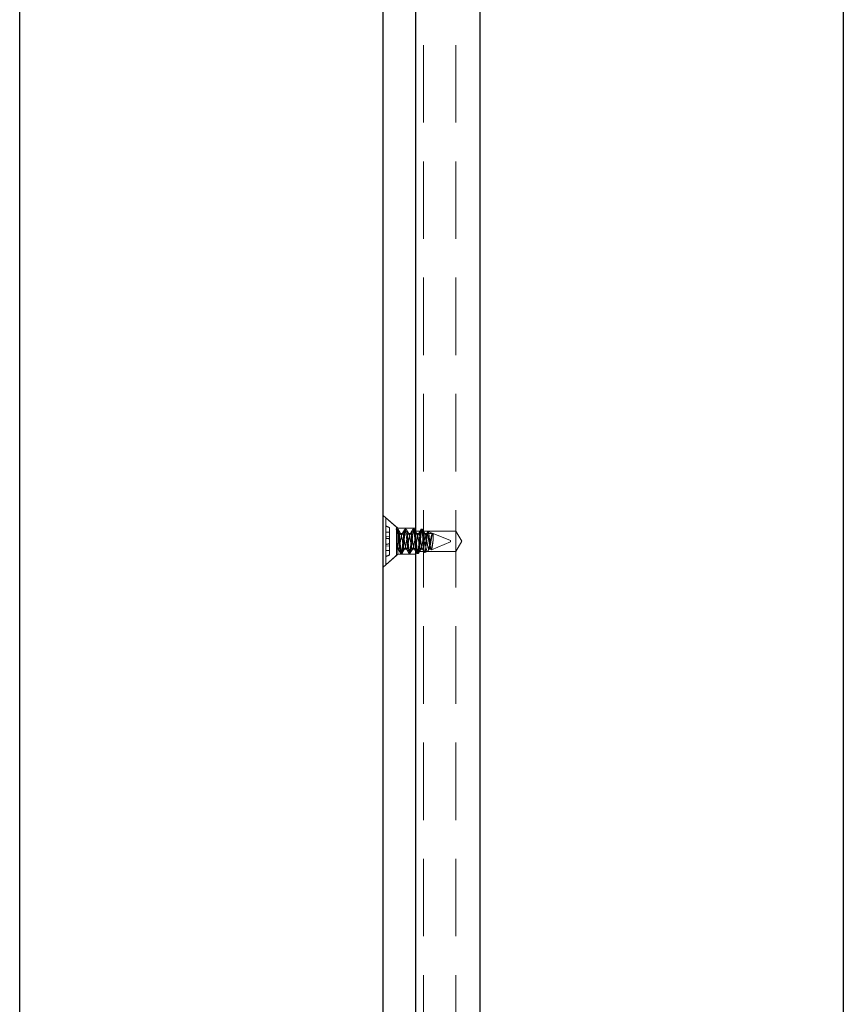
# Model space of a CAD drawing. Units: inches. Extents: x 0 to 132, y 0 to 102.
# Drawn here: x 83 to 89, y 68 to 75 of the extents above; entities that cross this region are included whole.
import ezdxf

# ---------------------------------------------------------------- set-up
doc = ezdxf.new("R2010")
doc.units = ezdxf.units.IN
doc.header["$LTSCALE"] = 12
doc.header["$MEASUREMENT"] = 0
doc.linetypes.add('HIDDEN', pattern=[0.075, 0.05, -0.025])

msp = doc.modelspace()

# ---------------------------------------------------------------- linework, layer by layer
at = {"color": 7, "linetype": 'HIDDEN', "lineweight": 18}
for p, q in [((85.8845629, 53.7449301), (85.8845629, 80.8699301)), ((86.1345629, 53.7449301), (86.1345629, 80.8699301)), ((85.6865246, 71.3037634), (85.5720629, 71.4032634)), ((85.5939199, 71.3842634), (85.5939199, 71.2032634)), ((85.6749199, 71.3138512), (85.5939199, 71.3842634)), ((85.6209199, 71.3113398), (85.5939199, 71.3239301)), ((85.6209199, 71.3095893), (85.6209199, 71.3113398)), ((85.6209199, 71.2734974), (85.6209199, 71.3095893)), ((85.6867324, 71.2982634), (85.6721254, 71.2982634)), ((85.6778359, 71.2976984), (85.6745657, 71.2918178)), ((85.6749199, 71.3138512), (85.6749199, 71.2032634)), ((85.6865246, 71.1027634), (85.6865246, 71.3037634)), ((85.8220629, 71.3037634), (85.6865246, 71.3037634)), ((85.7497324, 71.2982634), (85.7419177, 71.2982634)), ((85.8127324, 71.2982634), (85.8048574, 71.2982634)), ((85.8757324, 71.2982634), (85.8678574, 71.2982634)), ((85.8766407, 71.264754), (85.8766407, 71.297814)), ((85.6209199, 71.2734974), (85.5939199, 71.2744444)), ((85.6209199, 71.2375329), (85.5939199, 71.2411767)), ((85.6209199, 71.2375329), (85.6209199, 71.2734974)), ((85.6209199, 71.2226359), (85.6209199, 71.2375329)), ((85.6209199, 71.1838909), (85.6209199, 71.2226359)), ((85.7064199, 71.2641637), (85.7089282, 71.2611866)), ((85.7221699, 71.2641637), (85.7064199, 71.2641637)), ((85.7196616, 71.2611866), (85.7221699, 71.2641637)), ((85.7851699, 71.2641637), (85.7694802, 71.2641637)), ((86.1350629, 71.2827634), (85.8220629, 71.2827634)), ((85.8481699, 71.2641637), (85.8324199, 71.2641637)), ((85.9111699, 71.2641637), (85.8954199, 71.2641637)), ((85.9158829, 71.2714148), (85.9059319, 71.2560392)), ((85.9589648, 71.2641637), (85.9111699, 71.2641637)), ((85.9582487, 71.2644603), (85.920394, 71.2801402)), ((85.9589648, 71.2640737), (85.9589648, 71.2641637)), ((86.0939199, 71.2082634), (85.9589648, 71.2641637)), ((85.9589648, 71.2640737), (85.9589648, 71.2064236)), ((86.1350629, 71.1237634), (86.1350629, 71.2827634)), ((86.1828314, 71.2032634), (86.1350629, 71.2827634)), ((85.5939199, 71.2032634), (85.5939199, 71.0222634)), ((85.6209199, 71.1689939), (85.5939199, 71.1653501)), ((85.6209199, 71.1330294), (85.5939199, 71.1320824)), ((85.6209199, 71.1689939), (85.6209199, 71.1838909)), ((85.6209199, 71.1330294), (85.6209199, 71.1689939)), ((85.6209199, 71.0969375), (85.6209199, 71.1330294)), ((85.6749199, 71.2032634), (85.6749199, 71.0926756)), ((85.6749199, 71.1423632), (85.69067, 71.1423632)), ((85.6753655, 71.1426901), (85.6799134, 71.149794)), ((85.7379199, 71.1423632), (85.7536699, 71.1423632)), ((85.800937, 71.1423632), (85.8166699, 71.1423632)), ((85.8639199, 71.1423632), (85.8796699, 71.1423632)), ((85.9202559, 71.1289873), (85.9295107, 71.1445299)), ((85.9269199, 71.1423632), (85.9426699, 71.1423632)), ((85.9400787, 71.1445306), (85.943487, 71.1388295)), ((85.9401322, 71.1453752), (85.9426699, 71.1423632)), ((85.9460532, 71.137015), (86.0939199, 71.1982634)), ((86.0939199, 71.1982634), (86.0939199, 71.2082634)), ((86.1350629, 71.1237634), (86.1828314, 71.2032634)), ((85.5720629, 71.0032634), (85.6865246, 71.1027634)), ((85.5939199, 71.0825967), (85.6209199, 71.095187)), ((85.5939199, 71.0222634), (85.6749199, 71.0926756)), ((85.6209199, 71.095187), (85.6209199, 71.0969375)), ((85.6865246, 71.1027634), (85.8220629, 71.1027634)), ((85.7103574, 71.1082634), (85.7182325, 71.1082634)), ((85.7733744, 71.1082634), (85.7812324, 71.1082634)), ((85.8220629, 71.1237634), (86.1350629, 71.1237634)), ((85.8363574, 71.1082634), (85.8442324, 71.1082634)), ((85.8442324, 71.1082634), (85.8460063, 71.1115477)), ((85.8954062, 71.1160363), (85.9170895, 71.1250178))]:
    msp.add_line(p, q, dxfattribs=at)
at = {"color": 7, "linetype": 'Continuous', "lineweight": 25}
for p, q in [((85.5720629, 52.7449301), (85.5720629, 80.4949301)), ((85.8220629, 80.4949301), (85.8220629, 52.7449301)), ((86.3220629, 80.4949301), (86.3220629, 52.7449301)), ((82.7595629, 53.6699301), (82.7595629, 78.1074301)), ((89.1345629, 78.1074301), (89.1345629, 53.6699301))]:
    msp.add_line(p, q, dxfattribs=at)
at = {"color": 7, "linetype": 'HIDDEN', "lineweight": 18, "flags": 128}
for points in [[(85.7419177, 71.2973641), (85.7428914, 71.2977978), (85.745707, 71.2911361), (85.7488536, 71.2764908), (85.7517745, 71.2558495), (85.7546361, 71.2304976), (85.7576074, 71.2032634), (85.76058, 71.1760186), (85.7634404, 71.1506774), (85.7655102, 71.1355136), (85.7695079, 71.1153907), (85.7724405, 71.108729), (85.7751865, 71.1100044), (85.7755325, 71.1107065), (85.7782559, 71.1194466), (85.7813713, 71.1363955), (85.7842826, 71.1586038), (85.7871122, 71.1845784), (85.7900685, 71.2127383), (85.7915833, 71.225594), (85.7926426, 71.2351769), (85.7955751, 71.2609369), (85.7986642, 71.280913), (85.8023621, 71.2951404), (85.8048574, 71.2982634), (85.8048574, 71.2982634)], [(85.7514721, 71.2950425), (85.753582, 71.2911361), (85.7577463, 71.2701313), (85.7614261, 71.239964), (85.7654824, 71.2032634), (85.7695388, 71.1665628), (85.7732186, 71.1363955), (85.7773829, 71.1153907), (85.7812324, 71.1082634), (85.785082, 71.1153907), (85.7892463, 71.1363955), (85.7929261, 71.1665628), (85.7969824, 71.2032634), (85.8010388, 71.239964), (85.8047186, 71.2701313), (85.8088829, 71.2911361), (85.8127324, 71.2982634), (85.8127324, 71.2982634)], [(85.6797725, 71.1501755), (85.6829338, 71.1603974), (85.6866136, 71.1797363), (85.6906699, 71.2032634), (85.6947263, 71.2267905), (85.6984061, 71.2461294), (85.7025704, 71.2595947), (85.7064199, 71.2641637), (85.7102695, 71.2595947), (85.7144338, 71.2461294), (85.7181136, 71.2267905), (85.7221699, 71.2032634), (85.7262263, 71.1797363), (85.7299061, 71.1603974), (85.7340704, 71.1469321), (85.7379199, 71.1423632), (85.7379203, 71.1423632), (85.7379203, 71.1423632)]]:
    msp.add_lwpolyline(points, dxfattribs=at)
at = {"color": 7, "linetype": 'HIDDEN', "lineweight": 18}
for points in [[(85.6209199, 71.3095893), (85.6119232, 71.3135646), (85.6029229, 71.3175314), (85.5939199, 71.3214921)], [(85.8757323, 71.2982634), (85.8760237, 71.2982635), (85.876327, 71.2981168), (85.8766407, 71.297814)], [(85.8766407, 71.297814), (85.8780408, 71.2962084), (85.8795153, 71.2929016), (85.8810727, 71.2879029)], [(85.6209199, 71.2226359), (85.6119233, 71.2242223), (85.6029229, 71.2258093), (85.5939199, 71.2273967)], [(85.9584205, 71.2641637), (85.9586095, 71.2641636), (85.9587984, 71.2641311), (85.9589874, 71.2640661)], [(85.6209199, 71.1838909), (85.6119232, 71.1823045), (85.6029229, 71.1807175), (85.5939199, 71.1791301)], [(85.6209199, 71.0969375), (85.6119233, 71.0929622), (85.6029229, 71.0889954), (85.5939199, 71.0850347)]]:
    msp.add_open_spline(points, degree=3, dxfattribs=at)
for points, knots in [([(85.6749206, 71.238894), (85.6758728, 71.2475094), (85.6766927, 71.255252), (85.6786094, 71.2698093), (85.6796518, 71.2764228), (85.6817755, 71.2872515), (85.6828547, 71.2914534), (85.6849032, 71.2969578), (85.685871, 71.2982634), (85.6867324, 71.2982634)], [0, 0, 0, 0, 0.25, 0.25, 0.5, 0.5, 0.75, 0.75, 1, 1, 1, 1]), ([(85.6749206, 71.238894), (85.6758728, 71.2475094), (85.6766927, 71.255252), (85.6786094, 71.2698093), (85.6796518, 71.2764228), (85.6817755, 71.2872515), (85.6828547, 71.2914534), (85.6849032, 71.2969578), (85.685871, 71.2982634), (85.6867324, 71.2982634)], [0, 0, 0, 0, 0.25, 0.25, 0.5, 0.5, 0.75, 0.75, 1, 1, 1, 1]), ([(85.6749588, 71.290965), (85.6757413, 71.2937091), (85.6765061, 71.2956802), (85.677948, 71.2980542), (85.6785927, 71.298467), (85.6805814, 71.2975896), (85.6821356, 71.2939398), (85.6853017, 71.2805364), (85.6868985, 71.2708377), (85.6889883, 71.2542693), (85.6896042, 71.2485311), (85.6909852, 71.2360358), (85.6917263, 71.2293312), (85.6940308, 71.2084807), (85.6956739, 71.1936148), (85.6979427, 71.1730869), (85.6986664, 71.1665398), (85.7000054, 71.1544243), (85.7006392, 71.1487835), (85.7027859, 71.1326358), (85.7044026, 71.1234343), (85.7075556, 71.1112291), (85.7090772, 71.1082632), (85.7103576, 71.1082634)], [0, 0, 0, 0, 0.0625, 0.0625, 0.125, 0.125, 0.25, 0.25, 0.375, 0.375, 0.4375, 0.4375, 0.5, 0.5, 0.625, 0.625, 0.6875, 0.6875, 0.75, 0.75, 0.875, 0.875, 1, 1, 1, 1]), ([(85.7089787, 71.2620474), (85.7055356, 71.2678154), (85.6986272, 71.2793886), (85.6917949, 71.2910231), (85.6883678, 71.296859)], [0, 0, 0, 0, 0.498394611, 1, 1, 1, 1]), ([(85.6884721, 71.2950425), (85.6891645, 71.2941219), (85.6911542, 71.2914768), (85.694825, 71.271814), (85.6983714, 71.2406483), (85.702483, 71.2032452), (85.7065914, 71.1659503), (85.7101469, 71.1344659), (85.7144314, 71.1125318), (85.7169764, 71.1096736), (85.7182322, 71.1082634)], [0, 0, 0, 0, 0.072045075, 0.207005148, 0.336535359, 0.47030364, 0.60407192, 0.733602131, 0.868557336, 1, 1, 1, 1]), ([(85.7103574, 71.1082634), (85.7109879, 71.1086248), (85.7127515, 71.109636), (85.7158181, 71.1203702), (85.7192075, 71.1409189), (85.7220183, 71.1647548), (85.7248323, 71.1923396), (85.7280748, 71.2209963), (85.7311814, 71.249036), (85.7329408, 71.2639118), (85.7341595, 71.2723099), (85.7352102, 71.2787517), (85.7372506, 71.2888238), (85.7391134, 71.2962002), (85.7401544, 71.2965834), (85.7402173, 71.2966066)], [0, 0, 0, 0, 0.0658536991, 0.1842281142, 0.2977621675, 0.3958397115, 0.4762375988, 0.6012037346, 0.6944148766, 0.7917619734, 0.7951593856, 0.8212494953, 0.8930214376, 0.993536862, 1, 1, 1, 1]), ([(85.7182324, 71.1082634), (85.7193691, 71.1082634), (85.7206941, 71.1105755), (85.7234699, 71.1202059), (85.7249131, 71.1275142), (85.7269129, 71.1408362), (85.7275522, 71.1456536), (85.7287467, 71.1557011), (85.7293025, 71.1609209), (85.7311732, 71.1778466), (85.7325757, 71.1905358), (85.7353892, 71.215991), (85.7367917, 71.2286802), (85.7386624, 71.2456059), (85.7392182, 71.2508257), (85.7404127, 71.2608732), (85.741052, 71.2656906), (85.7430518, 71.2790126), (85.7444949, 71.2863209), (85.7472708, 71.2959513), (85.7485958, 71.2982634), (85.7497324, 71.2982634)], [0, 0, 0, 0, 0.125, 0.125, 0.25, 0.25, 0.3125, 0.3125, 0.375, 0.375, 0.5, 0.5, 0.625, 0.625, 0.6875, 0.6875, 0.75, 0.75, 0.875, 0.875, 1, 1, 1, 1]), ([(85.740222, 71.296859), (85.736795, 71.2910231), (85.7299627, 71.2793886), (85.7230543, 71.2678154), (85.7196112, 71.2620474)], [0, 0, 0, 0, 0.501605389, 1, 1, 1, 1]), ([(85.7719787, 71.2620474), (85.7685356, 71.2678154), (85.7616272, 71.2793886), (85.7547949, 71.2910231), (85.7513678, 71.296859)], [0, 0, 0, 0, 0.498394611, 1, 1, 1, 1]), ([(85.803222, 71.296859), (85.799795, 71.2910231), (85.7929627, 71.2793886), (85.7860543, 71.2678154), (85.7826112, 71.2620474)], [0, 0, 0, 0, 0.501605389, 1, 1, 1, 1]), ([(85.8048577, 71.2982634), (85.8061702, 71.2982631), (85.8074827, 71.2957901), (85.8101077, 71.2862719), (85.8114202, 71.2792303), (85.8140451, 71.2616436), (85.8153576, 71.2511053), (85.8179826, 71.2281274), (85.8192951, 71.2156969), (85.8219201, 71.190826), (85.8232326, 71.1783956), (85.8258576, 71.1554181), (85.8271701, 71.1448801), (85.8297951, 71.1272941), (85.8311076, 71.1202529), (85.8337326, 71.1107356), (85.8350451, 71.1082632), (85.8376701, 71.1082636), (85.8389826, 71.1107363), (85.8416075, 71.1202542), (85.84292, 71.1272957), (85.845545, 71.1448822), (85.8468575, 71.1554204), (85.8494825, 71.1783981), (85.850795, 71.1908286), (85.85342, 71.2156995), (85.8547325, 71.22813), (85.8573575, 71.2511076), (85.85867, 71.2616456), (85.861295, 71.2792319), (85.8626075, 71.2862732), (85.8652324, 71.2957908), (85.8665449, 71.2982634), (85.8678574, 71.2982634)], [0, 0, 0, 0, 0.0625, 0.0625, 0.125, 0.125, 0.1875, 0.1875, 0.25, 0.25, 0.3125, 0.3125, 0.375, 0.375, 0.4375, 0.4375, 0.5, 0.5, 0.5625, 0.5625, 0.625, 0.625, 0.6875, 0.6875, 0.75, 0.75, 0.8125, 0.8125, 0.875, 0.875, 0.9375, 0.9375, 1, 1, 1, 1]), ([(85.8127323, 71.2982634), (85.813869, 71.2982636), (85.8151939, 71.2959518), (85.8179697, 71.2863218), (85.8194129, 71.2790136), (85.8214127, 71.2656918), (85.8220521, 71.2608744), (85.8232466, 71.2508269), (85.8238023, 71.2456072), (85.8256731, 71.2286816), (85.8270755, 71.2159924), (85.829889, 71.1905372), (85.8312915, 71.1778478), (85.8331623, 71.160922), (85.8337181, 71.1557021), (85.8349125, 71.1456545), (85.8355519, 71.1408371), (85.8375516, 71.1275149), (85.8389948, 71.1202064), (85.8417707, 71.1105757), (85.8430957, 71.1082635), (85.845369, 71.1082633), (85.846694, 71.1105753), (85.8494698, 71.1202055), (85.850913, 71.1275137), (85.8529128, 71.1408357), (85.8535522, 71.1456531), (85.8547466, 71.1557006), (85.8553024, 71.1609204), (85.8571732, 71.1778461), (85.8585756, 71.1905353), (85.8613891, 71.2159906), (85.8627916, 71.2286799), (85.8646624, 71.2456056), (85.8652181, 71.2508254), (85.8664126, 71.260873), (85.867052, 71.2656904), (85.8690518, 71.2790125), (85.8704949, 71.2863208), (85.8732708, 71.2959513), (85.8745958, 71.2982634), (85.8757324, 71.2982634)], [0, 0, 0, 0, 0.0625, 0.0625, 0.125, 0.125, 0.15625, 0.15625, 0.1875, 0.1875, 0.25, 0.25, 0.3125, 0.3125, 0.34375, 0.34375, 0.375, 0.375, 0.4375, 0.4375, 0.5, 0.5, 0.5625, 0.5625, 0.625, 0.625, 0.65625, 0.65625, 0.6875, 0.6875, 0.75, 0.75, 0.8125, 0.8125, 0.84375, 0.84375, 0.875, 0.875, 0.9375, 0.9375, 1, 1, 1, 1]), ([(85.8372058, 71.257299), (85.8338502, 71.2625656), (85.8271341, 71.2731065), (85.820433, 71.2839086), (85.8170801, 71.2893135)], [0, 0, 0, 0, 0.499635742, 1, 1, 1, 1]), ([(85.8630339, 71.2873973), (85.8596847, 71.2820982), (85.8529907, 71.271507), (85.8462834, 71.2611929), (85.8429319, 71.2560392)], [0, 0, 0, 0, 0.500327564, 1, 1, 1, 1]), ([(85.8678577, 71.2982634), (85.8693139, 71.298263), (85.8707702, 71.2952102), (85.8736827, 71.2835631), (85.8751389, 71.2749758), (85.8765951, 71.2644173)], [0, 0, 0, 0, 0.5, 0.5, 1, 1, 1, 1]), ([(85.8766407, 71.297814), (85.8780902, 71.2951962), (85.8809899, 71.2899591), (85.8858467, 71.2697287), (85.8900425, 71.2430435), (85.8946331, 71.2124499), (85.8995546, 71.182271), (85.9037802, 71.155621), (85.9083599, 71.1357553), (85.9133177, 71.1254434), (85.9167391, 71.1230258), (85.9190652, 71.1277771), (85.9197925, 71.1292628)], [0, 0, 0, 0, 0.111378967, 0.222826511, 0.3345783, 0.444837225, 0.549612314, 0.654747006, 0.758495303, 0.856631989, 0.955169682, 1, 1, 1, 1]), ([(85.9002058, 71.257299), (85.8968502, 71.2625656), (85.8901341, 71.2731065), (85.883433, 71.2839086), (85.8800801, 71.2893135)], [0, 0, 0, 0, 0.4996357419, 1, 1, 1, 1]), ([(85.6906699, 71.1423632), (85.6915224, 71.1423632), (85.692479, 71.1431824), (85.6945041, 71.1466371), (85.695571, 71.1492743), (85.697674, 71.1560815), (85.698708, 71.1602434), (85.7006149, 71.1694263), (85.7014282, 71.1743112), (85.7032989, 71.1851614), (85.7043204, 71.1910863), (85.7064146, 71.2032327), (85.7074853, 71.2094427), (85.7095326, 71.2213167), (85.7105075, 71.2269711), (85.7122567, 71.2371166), (85.7131562, 71.2418593), (85.715156, 71.2503995), (85.7162174, 71.2541149), (85.7183257, 71.2598743), (85.7193706, 71.2619132), (85.720826, 71.2636148), (85.7212927, 71.2639597), (85.7221781, 71.2642322), (85.7225969, 71.2641665), (85.7239711, 71.2633363), (85.7249785, 71.2619098), (85.7270604, 71.2572796), (85.728133, 71.2540774), (85.7301992, 71.246335), (85.7311911, 71.2418047), (85.7325349, 71.2345586), (85.73295, 71.232089), (85.7338561, 71.2268335), (85.7343322, 71.2240724), (85.7358109, 71.215496), (85.7368649, 71.2093827), (85.738975, 71.1971441), (85.740029, 71.1910308), (85.7415077, 71.1824544), (85.7419837, 71.1796933), (85.7428899, 71.1744378), (85.743305, 71.1719682), (85.7446488, 71.1647221), (85.7456406, 71.1601918), (85.7477069, 71.1524494), (85.7487794, 71.1492472), (85.7508613, 71.144617), (85.7518688, 71.1431905), (85.753243, 71.1423603), (85.7536618, 71.1422947), (85.7545472, 71.1425671), (85.7550139, 71.1429121), (85.7564693, 71.1446136), (85.7575142, 71.1466525), (85.7596225, 71.1524119), (85.7606839, 71.1561273), (85.7626837, 71.1646675), (85.7635832, 71.1694102), (85.7653324, 71.1795557), (85.7663073, 71.1852101), (85.7683546, 71.1970841), (85.7694252, 71.2032941), (85.7715194, 71.2154405), (85.772541, 71.2213654), (85.7744117, 71.2322156), (85.775225, 71.2371006), (85.7771318, 71.2462834), (85.7781659, 71.2504453), (85.7802689, 71.2572525), (85.7813358, 71.2598897), (85.7833609, 71.2633444), (85.7843174, 71.2641637), (85.7851699, 71.2641637)], [0, 0, 0, 0, 0.03125, 0.03125, 0.0625, 0.0625, 0.09375, 0.09375, 0.125, 0.125, 0.15625, 0.15625, 0.1875, 0.1875, 0.21875, 0.21875, 0.25, 0.25, 0.28125, 0.28125, 0.3125, 0.3125, 0.328125, 0.328125, 0.34375, 0.34375, 0.375, 0.375, 0.40625, 0.40625, 0.4375, 0.4375, 0.453125, 0.453125, 0.46875, 0.46875, 0.5, 0.5, 0.53125, 0.53125, 0.546875, 0.546875, 0.5625, 0.5625, 0.59375, 0.59375, 0.625, 0.625, 0.65625, 0.65625, 0.671875, 0.671875, 0.6875, 0.6875, 0.71875, 0.71875, 0.75, 0.75, 0.78125, 0.78125, 0.8125, 0.8125, 0.84375, 0.84375, 0.875, 0.875, 0.90625, 0.90625, 0.9375, 0.9375, 0.96875, 0.96875, 1, 1, 1, 1]), ([(85.7379199, 71.1423632), (85.738139, 71.1423926), (85.7386801, 71.1424653), (85.7397066, 71.1432492), (85.7410761, 71.1451997), (85.7428009, 71.1491243), (85.7452212, 71.156898), (85.7481981, 71.1702103), (85.7509592, 71.187814), (85.7539849, 71.2050065), (85.7566091, 71.2204018), (85.7591057, 71.2345169), (85.7614971, 71.2474248), (85.7645418, 71.2577847), (85.7675878, 71.2638867), (85.7704618, 71.2647285), (85.7728113, 71.261081), (85.7747432, 71.2556808), (85.7763062, 71.2507993), (85.7778541, 71.2446652), (85.7796978, 71.2352979), (85.7821488, 71.2210549), (85.7851672, 71.2032594), (85.7882053, 71.1854698), (85.7906946, 71.1706767), (85.7936542, 71.1567222), (85.7967544, 71.1465922), (85.8000632, 71.1418059), (85.8026984, 71.1426405), (85.805828, 71.14874), (85.8087263, 71.1589091), (85.8112398, 71.1711472), (85.8133986, 71.1841682), (85.8156319, 71.1984281), (85.8180049, 71.2110065), (85.8200817, 71.2226766), (85.821662, 71.2324625), (85.8234231, 71.2419389), (85.8255202, 71.2510024), (85.8278044, 71.2583777), (85.8299287, 71.2625512), (85.8314165, 71.2640024), (85.8321519, 71.2641206), (85.8324199, 71.2641637)], [0, 0, 0, 0, 0.007415575, 0.018318134, 0.032705086, 0.050572787, 0.071916639, 0.107178815, 0.142387753, 0.169727542, 0.196962109, 0.223255669, 0.249520527, 0.281339447, 0.312992817, 0.34381107, 0.37461633, 0.390606968, 0.406635288, 0.418903805, 0.437828097, 0.469168891, 0.500011453, 0.53087288, 0.562194817, 0.584219482, 0.625177389, 0.656015089, 0.686801668, 0.718455038, 0.750273958, 0.774790377, 0.79927508, 0.82469168, 0.850195524, 0.8648604, 0.887436919, 0.905387441, 0.924510809, 0.953314298, 0.975509889, 0.991076626, 1, 1, 1, 1]), ([(85.7851695, 71.2641637), (85.7863062, 71.264164), (85.7876311, 71.2626822), (85.790407, 71.2565092), (85.7918502, 71.2518244), (85.79385, 71.2432845), (85.7944893, 71.2401964), (85.7956839, 71.2337554), (85.7962396, 71.2304093), (85.7981103, 71.2195592), (85.7995128, 71.2114247), (85.8023263, 71.1951064), (85.8037288, 71.1869718), (85.8055996, 71.1761212), (85.8061554, 71.1727749), (85.8073499, 71.1663337), (85.8079892, 71.1632454), (85.809989, 71.154705), (85.8114322, 71.1500198), (85.8142081, 71.1438457), (85.815533, 71.1423633), (85.8178064, 71.142363), (85.8191313, 71.143845), (85.8219072, 71.1500183), (85.8233504, 71.1547033), (85.8253502, 71.1632433), (85.8259896, 71.1663315), (85.8271841, 71.1727726), (85.8277398, 71.1761188), (85.8296106, 71.186969), (85.8310131, 71.1951035), (85.8338266, 71.2114218), (85.8352291, 71.2195564), (85.8370998, 71.2304068), (85.8376556, 71.2337531), (85.8388501, 71.2401942), (85.8394894, 71.2432824), (85.8414892, 71.2518227), (85.8429324, 71.2565077), (85.8457083, 71.2626815), (85.8470333, 71.2641637), (85.8481699, 71.2641637)], [0, 0, 0, 0, 0.0625, 0.0625, 0.125, 0.125, 0.15625, 0.15625, 0.1875, 0.1875, 0.25, 0.25, 0.3125, 0.3125, 0.34375, 0.34375, 0.375, 0.375, 0.4375, 0.4375, 0.5, 0.5, 0.5625, 0.5625, 0.625, 0.625, 0.65625, 0.65625, 0.6875, 0.6875, 0.75, 0.75, 0.8125, 0.8125, 0.84375, 0.84375, 0.875, 0.875, 0.9375, 0.9375, 1, 1, 1, 1]), ([(85.8166699, 71.1423632), (85.8179262, 71.1432685), (85.8204732, 71.1451042), (85.8247519, 71.1591497), (85.8283135, 71.1793399), (85.8324201, 71.2033223), (85.8365257, 71.2269551), (85.8397246, 71.245997), (85.8420717, 71.2526978), (85.8430601, 71.2555198)], [0, 0, 0, 0, 0.148135355, 0.300357752, 0.446267225, 0.597101725, 0.747936225, 0.893845698, 1, 1, 1, 1]), ([(85.8324205, 71.2641637), (85.833733, 71.2641631), (85.8350455, 71.2625776), (85.8376705, 71.2564754), (85.838983, 71.2519611), (85.8416079, 71.2406867), (85.8429204, 71.233931), (85.8455454, 71.2192008), (85.8468579, 71.2112321), (85.8494829, 71.1952887), (85.8507954, 71.1873201), (85.8534203, 71.1725905), (85.8547328, 71.1658353), (85.8573578, 71.154562), (85.8586703, 71.1500484), (85.8612953, 71.1439477), (85.8626077, 71.1423629), (85.8652327, 71.1423634), (85.8665452, 71.1439487), (85.8691702, 71.1500504), (85.8704827, 71.1545645), (85.8731076, 71.1658385), (85.8744201, 71.1725941), (85.8770451, 71.187324), (85.8783576, 71.1952927), (85.8809826, 71.2112361), (85.8822951, 71.2192047), (85.88492, 71.2339345), (85.8862325, 71.2406899), (85.8888575, 71.2519636), (85.89017, 71.2564774), (85.892795, 71.2625786), (85.8941074, 71.2641637), (85.8954199, 71.2641637)], [0, 0, 0, 0, 0.0625, 0.0625, 0.125, 0.125, 0.1875, 0.1875, 0.25, 0.25, 0.3125, 0.3125, 0.375, 0.375, 0.4375, 0.4375, 0.5, 0.5, 0.5625, 0.5625, 0.625, 0.625, 0.6875, 0.6875, 0.75, 0.75, 0.8125, 0.8125, 0.875, 0.875, 0.9375, 0.9375, 1, 1, 1, 1]), ([(85.8481695, 71.2641637), (85.8493062, 71.264164), (85.8506311, 71.2626822), (85.853407, 71.2565092), (85.8548502, 71.2518244), (85.85685, 71.2432845), (85.8574893, 71.2401964), (85.8586839, 71.2337554), (85.8592396, 71.2304093), (85.8611103, 71.2195592), (85.8625128, 71.2114247), (85.8653263, 71.1951064), (85.8667288, 71.1869718), (85.8685996, 71.1761212), (85.8691554, 71.1727749), (85.8703499, 71.1663337), (85.8709892, 71.1632454), (85.872989, 71.154705), (85.8744322, 71.1500198), (85.8772081, 71.1438457), (85.878533, 71.1423633), (85.8808064, 71.142363), (85.8821313, 71.143845), (85.8849072, 71.1500183), (85.8863504, 71.1547033), (85.8883502, 71.1632433), (85.8889896, 71.1663315), (85.8901841, 71.1727726), (85.8907398, 71.1761188), (85.8926106, 71.186969), (85.8940131, 71.1951035), (85.8968266, 71.2114218), (85.8982291, 71.2195564), (85.9000998, 71.2304068), (85.9006556, 71.2337531), (85.9018501, 71.2401942), (85.9024894, 71.2432824), (85.9044892, 71.2518227), (85.9059324, 71.2565077), (85.9087083, 71.2626815), (85.9100333, 71.2641637), (85.9111699, 71.2641637)], [0, 0, 0, 0, 0.0625, 0.0625, 0.125, 0.125, 0.15625, 0.15625, 0.1875, 0.1875, 0.25, 0.25, 0.3125, 0.3125, 0.34375, 0.34375, 0.375, 0.375, 0.4375, 0.4375, 0.5, 0.5, 0.5625, 0.5625, 0.625, 0.625, 0.65625, 0.65625, 0.6875, 0.6875, 0.75, 0.75, 0.8125, 0.8125, 0.84375, 0.84375, 0.875, 0.875, 0.9375, 0.9375, 1, 1, 1, 1]), ([(85.8949842, 71.1170551), (85.8945943, 71.1166361), (85.8933516, 71.1153006), (85.8910339, 71.1234927), (85.8881601, 71.1406074), (85.8857194, 71.1658553), (85.8829561, 71.1956694), (85.8800627, 71.2271088), (85.8781293, 71.250136), (85.8769929, 71.2613208), (85.8767132, 71.2640735)], [0, 0, 0, 0, 0.065206335, 0.207828487, 0.353797314, 0.499754713, 0.647247608, 0.798846594, 0.950494488, 1, 1, 1, 1]), ([(85.8796699, 71.1423632), (85.8809262, 71.1432685), (85.8834732, 71.1451042), (85.8877519, 71.1591497), (85.8913135, 71.1793399), (85.8954201, 71.2033223), (85.8995257, 71.2269551), (85.9027246, 71.245997), (85.9050717, 71.2526978), (85.9060601, 71.2555198)], [0, 0, 0, 0, 0.148135355, 0.300357752, 0.446267225, 0.597101725, 0.747936225, 0.893845698, 1, 1, 1, 1]), ([(85.8954205, 71.2641637), (85.896733, 71.2641631), (85.8980455, 71.2625776), (85.9006705, 71.2564754), (85.901983, 71.2519611), (85.9046079, 71.2406867), (85.9059204, 71.233931), (85.9085454, 71.2192008), (85.9098579, 71.2112321), (85.9124829, 71.1952887), (85.9137954, 71.1873201), (85.9164203, 71.1725905), (85.9177328, 71.1658353), (85.9203578, 71.154562), (85.9216703, 71.1500484), (85.9242953, 71.1439477), (85.9256077, 71.1423629), (85.9282327, 71.1423634), (85.9295452, 71.1439487), (85.9321702, 71.1500504), (85.9334827, 71.1545645), (85.9361076, 71.1658385), (85.9374201, 71.1725941), (85.9400451, 71.187324), (85.9413576, 71.1952927), (85.9439826, 71.2112361), (85.9452951, 71.2192047), (85.94792, 71.2339345), (85.9492325, 71.2406899), (85.9518575, 71.2519636), (85.95317, 71.2564774), (85.955795, 71.2625786), (85.9571074, 71.2641637), (85.9584199, 71.2641637)], [0, 0, 0, 0, 0.0625, 0.0625, 0.125, 0.125, 0.1875, 0.1875, 0.25, 0.25, 0.3125, 0.3125, 0.375, 0.375, 0.4375, 0.4375, 0.5, 0.5, 0.5625, 0.5625, 0.625, 0.625, 0.6875, 0.6875, 0.75, 0.75, 0.8125, 0.8125, 0.875, 0.875, 0.9375, 0.9375, 1, 1, 1, 1]), ([(85.920394, 71.2801402), (85.9199069, 71.280342), (85.9194009, 71.2800483), (85.9183542, 71.2784972), (85.9178099, 71.2772208), (85.9167281, 71.2737886), (85.916186, 71.2716316), (85.9150995, 71.2664195), (85.9145601, 71.2633792), (85.913004, 71.2532777), (85.9120788, 71.2449712), (85.9106287, 71.2313997), (85.9101211, 71.2266138), (85.9090943, 71.2168538), (85.9085774, 71.2119021), (85.9075373, 71.2018573), (85.9070095, 71.1967186), (85.9059856, 71.1866743), (85.905486, 71.181735), (85.9045105, 71.172023), (85.9040339, 71.1672423), (85.903142, 71.1582384), (85.9026938, 71.15396), (85.9017418, 71.1458518), (85.9012501, 71.1420636), (85.9002646, 71.1352193), (85.8997667, 71.1321281), (85.8982577, 71.1238804), (85.8972805, 71.1199985), (85.8963439, 71.1178053)], [0, 0, 0, 0, 0.0625, 0.0625, 0.125, 0.125, 0.1875, 0.1875, 0.25, 0.25, 0.375, 0.375, 0.4375, 0.4375, 0.5, 0.5, 0.5625, 0.5625, 0.625, 0.625, 0.6875, 0.6875, 0.75, 0.75, 0.8125, 0.8125, 0.875, 0.875, 1, 1, 1, 1]), ([(85.9111695, 71.2641637), (85.9120312, 71.2641639), (85.9129992, 71.2633268), (85.9150484, 71.2597967), (85.9161279, 71.2571018), (85.9182521, 71.2501569), (85.9192947, 71.2459154), (85.9212118, 71.2365796), (85.9220319, 71.2316142), (85.9239372, 71.2205635), (85.9249757, 71.2145398), (85.9270973, 71.202235), (85.9281781, 71.1959661), (85.9302348, 71.1840374), (85.9312089, 71.1783872), (85.9329469, 71.168307), (85.9338948, 71.1635265), (85.9359362, 71.1550881), (85.9370142, 71.1514674), (85.9391407, 71.1459705), (85.9401872, 71.1440986), (85.9421157, 71.1421888), (85.9429373, 71.1421042), (85.9448306, 71.1436352), (85.945865, 71.1453074), (85.9479835, 71.1504373), (85.9490654, 71.1538919), (85.9511292, 71.1620744), (85.9521093, 71.1667911), (85.9538617, 71.1767207), (85.954791, 71.1822154), (85.9568243, 71.1940086), (85.9579005, 71.2002508), (85.9589648, 71.2064236)], [0, 0, 0, 0, 0.0625, 0.0625, 0.125, 0.125, 0.1875, 0.1875, 0.25, 0.25, 0.3125, 0.3125, 0.375, 0.375, 0.4375, 0.4375, 0.5, 0.5, 0.5625, 0.5625, 0.625, 0.625, 0.6875, 0.6875, 0.75, 0.75, 0.8125, 0.8125, 0.875, 0.875, 0.9375, 0.9375, 1, 1, 1, 1]), ([(85.943855, 71.1390497), (85.943449, 71.1395304), (85.9421238, 71.1410996), (85.9397055, 71.1515308), (85.9371787, 71.1689872), (85.934553, 71.1911839), (85.9316485, 71.2153585), (85.9290256, 71.2389767), (85.9264842, 71.2592714), (85.9235933, 71.2739723), (85.9215611, 71.2793903), (85.9205683, 71.2800282), (85.920394, 71.2801402)], [0, 0, 0, 0, 0.048942742, 0.159753566, 0.270675061, 0.381543343, 0.49787095, 0.614369725, 0.730473968, 0.851929395, 0.974001077, 1, 1, 1, 1]), ([(85.9223081, 71.1337634), (85.9237286, 71.1375051), (85.9251507, 71.1422153), (85.9279994, 71.1535456), (85.9293762, 71.1599926), (85.9313111, 71.1705743), (85.931997, 71.1742875), (85.9333967, 71.1817717), (85.9341166, 71.1855766), (85.9355991, 71.1933112), (85.9363687, 71.197276), (85.9379023, 71.2050675), (85.93867, 71.2089145), (85.9402072, 71.2165119), (85.9409836, 71.2202945), (85.9424883, 71.2275238), (85.9432197, 71.2309869), (85.9446376, 71.2376122), (85.9453443, 71.2407999), (85.9468449, 71.246589), (85.9476183, 71.2492106), (85.949215, 71.2539187), (85.9500472, 71.2560219), (85.9517124, 71.2595413), (85.9525462, 71.2609683), (85.9542161, 71.2631631), (85.9550585, 71.2639298), (85.9566883, 71.2647313), (85.9574812, 71.2647782), (85.9582487, 71.2644603)], [0, 0, 0, 0, 0.125, 0.125, 0.25, 0.25, 0.3125, 0.3125, 0.375, 0.375, 0.4375, 0.4375, 0.5, 0.5, 0.5625, 0.5625, 0.625, 0.625, 0.6875, 0.6875, 0.75, 0.75, 0.8125, 0.8125, 0.875, 0.875, 0.9375, 0.9375, 1, 1, 1, 1]), ([(85.6749199, 71.2032634), (85.6763266, 71.1951047), (85.677729, 71.1869705), (85.6795997, 71.1761206), (85.6801555, 71.1727745), (85.6813499, 71.1663337), (85.6819892, 71.1632456), (85.6839888, 71.1547056), (85.6854319, 71.1500204), (85.6882077, 71.1438463), (85.6895327, 71.1423637), (85.6906693, 71.1423632)], [0, 0, 0, 0, 0.25, 0.25, 0.375, 0.375, 0.5, 0.5, 0.75, 0.75, 1, 1, 1, 1]), ([(85.6879906, 71.1446723), (85.6914578, 71.1388684), (85.6984208, 71.1272128), (85.7052858, 71.1155207), (85.7087325, 71.1096507)], [0, 0, 0, 0, 0.497947506, 1, 1, 1, 1]), ([(85.7228042, 71.1180946), (85.7261545, 71.123448), (85.7328507, 71.1341476), (85.7395607, 71.1445809), (85.7429134, 71.149794)], [0, 0, 0, 0, 0.500338029, 1, 1, 1, 1]), ([(85.7486765, 71.149794), (85.7520292, 71.1445809), (85.7587392, 71.1341476), (85.7654353, 71.123448), (85.7687857, 71.1180946)], [0, 0, 0, 0, 0.499661971, 1, 1, 1, 1]), ([(85.7488173, 71.1501755), (85.7491533, 71.1490245), (85.7508469, 71.1432234), (85.7524139, 71.1427459), (85.7536699, 71.1423632)], [0, 0, 0, 0, 0.198407343, 1, 1, 1, 1]), ([(85.7858042, 71.1180946), (85.7891545, 71.123448), (85.7958507, 71.1341476), (85.8025607, 71.1445809), (85.8059134, 71.149794)], [0, 0, 0, 0, 0.500338029, 1, 1, 1, 1]), ([(85.8140688, 71.1445464), (85.8175154, 71.1387745), (85.8244318, 71.127192), (85.8312691, 71.1155475), (85.8346992, 71.1097058)], [0, 0, 0, 0, 0.498332174, 1, 1, 1, 1]), ([(85.8459023, 71.1097252), (85.8493291, 71.1155614), (85.8561608, 71.1271965), (85.8630681, 71.1387644), (85.8665107, 71.1445299)], [0, 0, 0, 0, 0.501595593, 1, 1, 1, 1]), ([(85.8770688, 71.1445464), (85.8805172, 71.1387759), (85.8859441, 71.1296949), (85.8913088, 71.1205653), (85.8932646, 71.1172371)], [0, 0, 0, 0, 0.635449568, 1, 1, 1, 1]), ([(85.9589648, 71.2064236), (85.9583347, 71.2019085), (85.9577177, 71.197429), (85.9565075, 71.188538), (85.955907, 71.1840711), (85.9547747, 71.1755567), (85.9542625, 71.1715014), (85.9531681, 71.1637887), (85.9525953, 71.1601821), (85.9514376, 71.1536781), (85.9508411, 71.1507171), (85.9496584, 71.1456143), (85.9490761, 71.1434793), (85.9479284, 71.1400365), (85.9473619, 71.1387381), (85.9462959, 71.1371071), (85.9458086, 71.1367583), (85.9452884, 71.1368629)], [0, 0, 0, 0, 0.125, 0.125, 0.25, 0.25, 0.375, 0.375, 0.5, 0.5, 0.625, 0.625, 0.75, 0.75, 0.875, 0.875, 1, 1, 1, 1])]:
    msp.add_open_spline(points, degree=3, knots=knots, dxfattribs=at)

doc.saveas('drawing.dxf')
